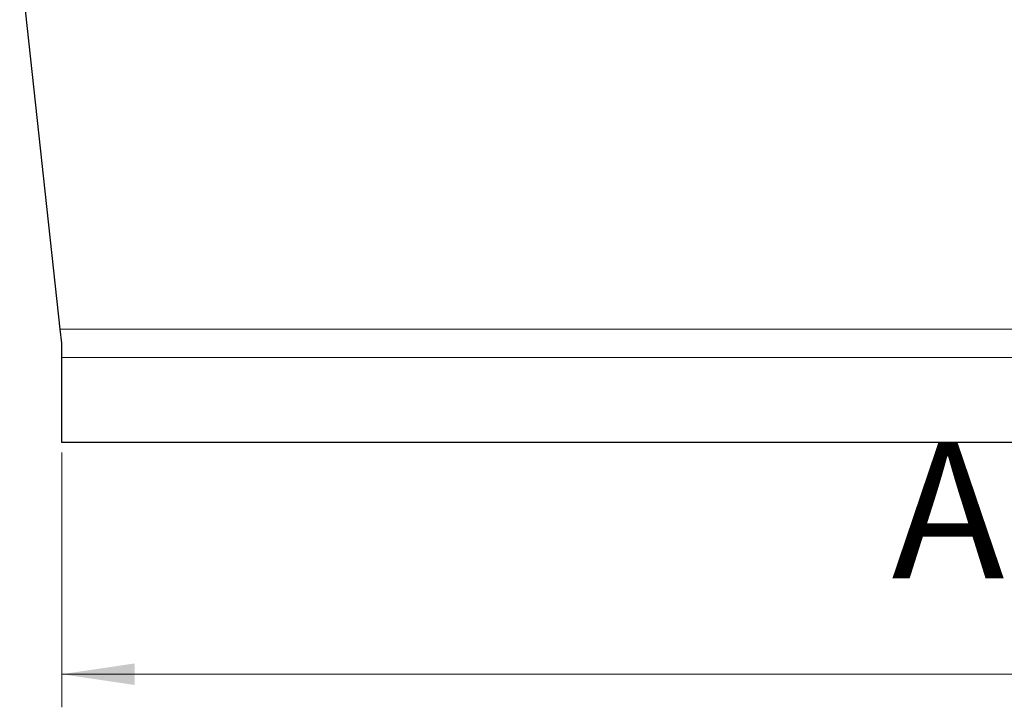
# Model space of a CAD drawing. Units: millimetres. Extents: x 0 to 420, y 0 to 297.
# Drawn here: x 56 to 86, y 161 to 182 of the extents above; entities that cross this region are included whole.
import ezdxf

# ---------------------------------------------------------------- set-up
doc = ezdxf.new("R2010")
doc.units = ezdxf.units.MM
doc.styles.add('SLDTEXTSTYLE0', font='TXT', dxfattribs={"width": 0.605})
doc.dimstyles.new('SLDDIMSTYLE0', dxfattribs={"dimtxt": 2.568319, "dimasz": 2.2, "dimexe": 0, "dimexo": 0.0625, "dimgap": 0.64208, "dimtad": 1, "dimlfac": 5, "dimrnd": 1e-09, "dimzin": 12, "dimdsep": 46, "dimtxsty": 'SLDTEXTSTYLE0', "dimsah": 1, "dimcen": 0.09, "dimadec": 0, "dimazin": 3, "dimtfac": 1, "dimtdec": 3, "dimtofl": 0, "dimtmove": 0, "dimatfit": 3, "dimfxl": 0, "dimfrac": 2, "dimtolj": 1, "dimtzin": 12, "dimarcsym": 0})

# ---------------------------------------------------------------- blocks, each defined once
blk = doc.blocks.new('_D')
at = {"color": 7, "linetype": 'Continuous', "lineweight": 0}
for p, q in [((57.313, 168.496), (57.313, 160.796)), ((127.313, 168.496), (127.313, 160.796)), ((127.313, 161.796), (57.313, 161.796))]:
    blk.add_line(p, q, dxfattribs=at)
at = {"color": 7, "linetype": 'Continuous', "lineweight": 18}
for points in [[(57.313, 161.796), (59.513, 161.471), (59.513, 162.121)], [(127.313, 161.796), (125.113, 162.121), (125.113, 161.471)]]:
    blk.add_solid(points, dxfattribs=at)
at = {"color": 7, "linetype": 'Continuous', "lineweight": 18, "insert": (94.433, 165.207), "char_height": 2.6458, "attachment_point": 1, "style": 'SLDTEXTSTYLE0'}
blk.add_mtext('350', dxfattribs=at)

msp = doc.modelspace()

# ---------------------------------------------------------------- linework, layer by layer
at = {"color": 7, "linetype": 'Continuous', "lineweight": 25}
for p, q in [((57.2659, 172.226), (49.6126, 242.796)), ((57.3126, 171.796), (57.2659, 172.226)), ((57.3126, 171.3634), (57.3126, 171.796)), ((57.3126, 168.796), (57.3126, 171.3634)), ((127.3126, 168.796), (57.3126, 168.796))]:
    msp.add_line(p, q, dxfattribs=at)
at = {"color": 8, "linetype": 'Continuous', "lineweight": 18}
for p, q in [((57.2659, 172.226), (127.3592, 172.226)), ((127.3126, 171.3634), (57.3126, 171.3634))]:
    msp.add_line(p, q, dxfattribs=at)

# ---------------------------------------------------------------- texts
at = {"color": 7, "linetype": 'Continuous', "insert": (82.3907, 168.8005), "char_height": 4.1093, "attachment_point": 1, "style": 'SLDTEXTSTYLE0'}
msp.add_mtext('A', dxfattribs=at)

# ---------------------------------------------------------------- dimensions: what is measured, and where the dimension line sits
at = {"color": 7, "linetype": 'Continuous', "lineweight": 18}
dim = msp.add_linear_dim(base=(57.3126, 161.796), p1=(127.3126, 168.796), p2=(57.3126, 168.796), dimstyle='SLDDIMSTYLE0', dxfattribs=at)
dim.commit()
dim.dimension.update_dxf_attribs({"geometry": '_D', "text_midpoint": (97.373, 161.796), "dimtype": 160})

doc.saveas('drawing.dxf')
